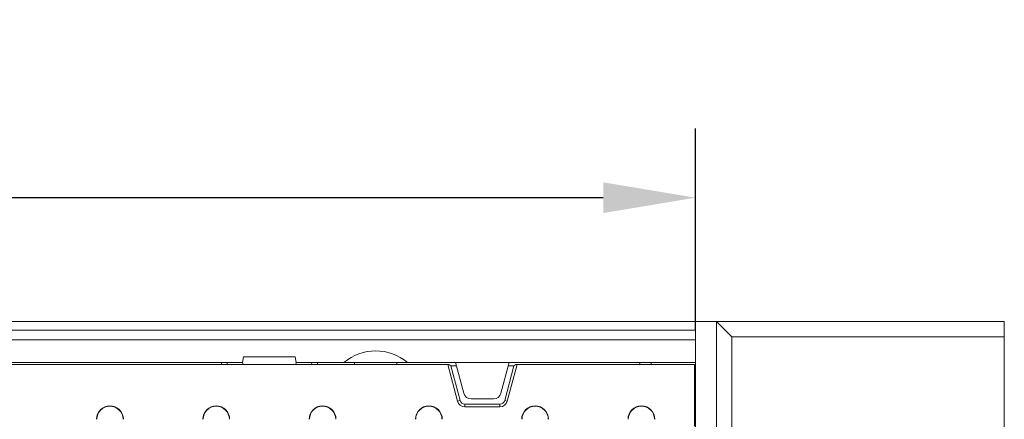
# Model space of a CAD drawing. Units: millimetres. Extents: x 59558 to 78877, y -17637 to -13660.
# Drawn here: x 74916 to 75173, y -15911 to -15807 of the extents above; entities that cross this region are included whole.
import ezdxf

# ---------------------------------------------------------------- set-up
doc = ezdxf.new("R2010")
doc.units = ezdxf.units.MM
doc.layers.add('DUENN-18', color=7, linetype='Continuous', lineweight=18)
doc.layers.add('kote', color=152, linetype='Continuous', lineweight=0)
doc.styles.get("Standard").update_dxf_attribs({"font": 'trebuc.ttf'})
doc.dimstyles.get("Standard").update_dxf_attribs({"dimscale": 10, "dimtxt": 3.5, "dimasz": 2.4, "dimexe": 1.8, "dimexo": 0, "dimgap": 1, "dimtad": 1, "dimdec": 0, "dimrnd": 0.01, "dimzin": 0, "dimdsep": 46, "dimtxsty": 'Standard', "dimcen": 3, "dimclrd": 256, "dimclre": 256, "dimclrt": 7, "dimadec": 0, "dimazin": 0, "dimtfac": 1, "dimtdec": 0, "dimtix": 1, "dimtmove": 0, "dimatfit": 0, "dimfxl": 0, "dimtolj": 1, "dimtzin": 0, "dimarcsym": 0})

# ---------------------------------------------------------------- blocks, each defined once
blk = doc.blocks.new('*D16')
at = {"layer": 'Defpoints', "color": 0, "transparency": 16777216}
for p in [(74593.55, -15853.74), (74593.55, -15888.25), (75092.55, -15888.25)]:
    blk.add_point(p, dxfattribs=at)
at = {"layer": 'kote', "lineweight": -2, "transparency": 16777216}
for p, q in [((74593.55, -15888.25), (74593.55, -15835.74)), ((75092.55, -15888.25), (75092.55, -15835.74)), ((75068.55, -15853.74), (74617.55, -15853.74))]:
    blk.add_line(p, q, dxfattribs=at)
at = {"layer": 'kote', "transparency": 16777216}
for points in [[(74617.55, -15849.74), (74617.55, -15857.74), (74593.55, -15853.74)], [(75068.55, -15849.74), (75068.55, -15857.74), (75092.55, -15853.74)]]:
    blk.add_solid(points, dxfattribs=at)
at = {"layer": 'kote', "color": 7, "transparency": 16777216, "insert": (74843.05, -15808.01), "char_height": 35, "attachment_point": 2}
blk.add_mtext('\\A1;499', dxfattribs=at)

msp = doc.modelspace()

# ---------------------------------------------------------------- linework, layer by layer
at = {"layer": 'DUENN-18'}
for p, q in [((75098.0452, -15885.9499), (74588.0453, -15885.9499)), ((75098.0452, -15917.9499), (75098.0452, -15885.9499)), ((75098.0452, -15885.9499), (75102.0453, -15889.9498)), ((75173.0453, -15885.9499), (75098.0452, -15885.9499)), ((75173.0453, -15885.9499), (75173.0453, -15889.9498)), ((75092.5453, -15888.2498), (74593.5452, -15888.2498)), ((75092.5453, -15890.7499), (75092.5453, -15888.2498)), ((74593.5452, -15890.7499), (75092.5453, -15890.7499)), ((75092.5453, -15890.7499), (75092.5453, -15896.6498)), ((75102.0453, -15889.9498), (75102.0453, -15913.9498)), ((75173.0453, -15889.9498), (75102.0453, -15889.9498)), ((75173.0453, -15889.9498), (75173.0453, -15913.9498)), ((74711.5452, -15896.6498), (74974.5453, -15896.6498)), ((74970.5144, -15897.1998), (74970.5432, -15896.6498)), ((74974.8097, -15895.1499), (74974.5453, -15896.6498)), ((74974.5453, -15896.6498), (74974.6926, -15897.1998)), ((74974.8097, -15895.1499), (74988.2808, -15895.1499)), ((74988.5453, -15896.6498), (74988.2808, -15895.1499)), ((74988.3979, -15897.1998), (74988.5453, -15896.6498)), ((74988.5453, -15896.6498), (75000.9386, -15896.6498)), ((74992.5761, -15897.1998), (74992.5473, -15896.6498)), ((74994.0452, -15896.6498), (74994.0741, -15897.1998)), ((75003.7452, -15896.6498), (75000.9386, -15896.6498)), ((75003.6971, -15897.1998), (75003.7452, -15896.6498)), ((75003.7452, -15896.6498), (75014.7453, -15896.6498)), ((75017.5519, -15896.6498), (75014.7453, -15896.6498)), ((75014.7453, -15896.6498), (75014.7934, -15897.1998)), ((75017.5519, -15896.6498), (75030.0453, -15896.6498)), ((75030.0453, -15896.6498), (75044.0453, -15896.6498)), ((75030.0453, -15896.6498), (75032.1936, -15904.6675)), ((75041.8969, -15904.6675), (75044.0453, -15896.6498)), ((75044.0453, -15896.6498), (75092.5453, -15896.6498)), ((75078.0453, -15896.6498), (75078.0737, -15897.1998)), ((75081.0031, -15896.6498), (75081.0316, -15897.1998)), ((75092.5453, -15896.6498), (75092.5453, -15915.9498)), ((75028.0132, -15897.1998), (74658.0773, -15897.1998)), ((75030.5634, -15906.7175), (75028.0132, -15897.1998)), ((75028.0132, -15897.1998), (75028.3387, -15897.1998)), ((75028.3387, -15897.1998), (75028.8168, -15897.5667)), ((75028.8168, -15897.5667), (75031.2215, -15906.5412)), ((75028.8168, -15897.5667), (75030.2909, -15897.5667)), ((75042.869, -15906.5412), (75045.2737, -15897.5667)), ((75046.0773, -15897.1998), (75043.5271, -15906.7175)), ((75043.7996, -15897.5667), (75045.2737, -15897.5667)), ((75045.2737, -15897.5667), (75045.7518, -15897.1998)), ((75045.7518, -15897.1998), (75046.0773, -15897.1998)), ((75092.2952, -15897.1998), (75046.0773, -15897.1998)), ((75092.2952, -15913.2376), (75092.2952, -15897.1998)), ((75031.2215, -15906.5412), (75030.5634, -15906.7175)), ((75034.1254, -15906.1499), (75039.9651, -15906.1499)), ((75042.869, -15906.5412), (75043.5271, -15906.7175)), ((75032.4953, -15907.5185), (75032.4953, -15908.1998)), ((75032.4953, -15907.5185), (75041.5952, -15907.5185)), ((75041.5952, -15908.1998), (75032.4953, -15908.1998)), ((75041.5952, -15907.5185), (75041.5952, -15908.1998))]:
    msp.add_line(p, q, dxfattribs=at)
at = {"layer": 'DUENN-18', "flags": 128}
msp.add_lwpolyline([(74969.0164, -15897.1998), (74969.0224, -15897.0852), (74969.0302, -15896.9366), (74969.0366, -15896.8148), (74969.0414, -15896.7243), (74969.0443, -15896.6686), (74969.0453, -15896.6498)], dxfattribs=at)
at = {"layer": 'DUENN-18'}
for centre, radius, start, end in [((75009.2453, -15906.6498), 13, 50.284863, 129.715137), ((75032.4953, -15906.1998), 2, 195, 270), ((75032.4953, -15906.1998), 1.3187, 195, 270), ((75034.1254, -15904.1498), 2, 195, 270), ((75039.9651, -15904.1498), 2, 270, 345), ((75041.5952, -15906.1998), 1.3187, 270, 345), ((75041.5952, -15906.1998), 2, 270, 345), ((74939.9953, -15911.4498), 3.5, 0, 180), ((74939.9953, -15911.4498), 3.4214, 360, 180), ((74967.6953, -15911.4498), 3.5, 0, 180), ((74967.6953, -15911.4498), 3.4214, 0, 180), ((74995.3953, -15911.4498), 3.5, 0, 180), ((74995.3953, -15911.4498), 3.4214, 0, 180), ((75023.0953, -15911.4498), 3.5, 0, 180), ((75023.0953, -15911.4498), 3.4214, 0, 180), ((75050.7953, -15911.4498), 3.5, 0, 180), ((75050.7953, -15911.4498), 3.4214, 0, 180), ((75078.4953, -15911.4498), 3.5, 0, 180), ((75078.4953, -15911.4498), 3.4214, 0, 180)]:
    msp.add_arc(centre, radius, start, end, dxfattribs=at)

# ---------------------------------------------------------------- dimensions: what is measured, and where the dimension line sits
at = {"layer": 'kote'}
dim = msp.add_linear_dim(base=(74593.5453, -15853.7379), p1=(75092.5453, -15888.2498), p2=(74593.5453, -15888.2498), dimstyle='Standard', dxfattribs=at)
dim.commit()
dim.dimension.update_dxf_attribs({"geometry": '*D16', "text_midpoint": (74843.0453, -15853.7379), "dimtype": 160})

doc.saveas('drawing.dxf')
